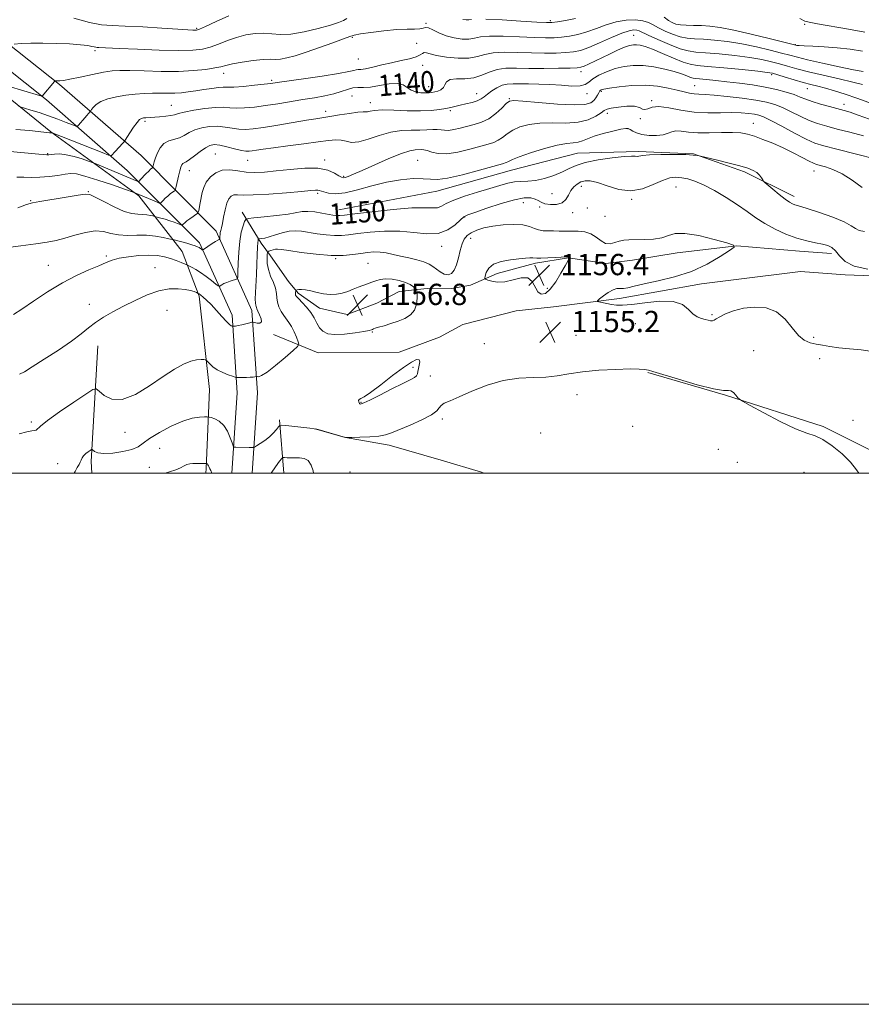
# Model space of a CAD drawing. Extents: x 2087300 to 2090200, y 299800 to 302700.
# Drawn here: x 2089065 to 2089381, y 299800 to 300171 of the extents above; entities that cross this region are included whole.
import ezdxf
from ezdxf.enums import TextEntityAlignment as Align

# ---------------------------------------------------------------- set-up
doc = ezdxf.new("R2010")
doc.units = 0
doc.header["$MEASUREMENT"] = 0
for name, color, linetype, lineweight in [('BREAKLINE DTM HARD', 7, 'Continuous', 0), ('CONTOUR INDEX', 41, 'Continuous', 13), ('CONTOUR INDEX LABEL', 244, 'Continuous', 0), ('CONTOUR INTERMEDIATE', 44, 'Continuous', 0), ('CONTOUR INTERMEDIATE DEPRESSION', 44, 'Continuous', 0), ('GRID LINE', 7, 'Continuous', 0), ('SPOT ELEVATION', 7, 'Continuous', 0), ('SPOT ELEVATION DTM', 2, 'Continuous', 13)]:
    doc.layers.add(name, color=color, linetype=linetype, lineweight=lineweight)
doc.styles.add('Style-WORKING', font='WORKING.shx')

# ---------------------------------------------------------------- blocks, each defined once
blk = doc.blocks.new('SPOT')
at = {"layer": 'SPOT ELEVATION'}
for p, q in [((-3.909999999916181, -3.909999999974389), (3.820000000065193, 3.809999999997672)), ((-1.649999999906868, 3.770000000018626), (1.71999999997206, -3.929999999993015))]:
    blk.add_line(p, q, dxfattribs=at)

msp = doc.modelspace()

# ---------------------------------------------------------------- linework, layer by layer
at = {"layer": 'BREAKLINE DTM HARD', "extrusion": (-0.01933407403695376, 0.08694677174933647, 0.9960253272198968), "elevation": -13154.44113170293, "flags": 128}
msp.add_lwpolyline([(-2104401.479022252, 160086.0477293712), (-2104402.216848867, 160081.7589900591), (-2104414.178763204, 160039.5452209145)], dxfattribs=at)
at = {"layer": 'BREAKLINE DTM HARD', "extrusion": (-0.01266887948252144, 0.1610437208677016, 0.9868659582039211), "elevation": 22989.50715470069, "flags": 128}
msp.add_lwpolyline([(-2106257.075732894, -133269.8484667215), (-2106257.075732894, -133290.2890642666)], dxfattribs=at)
at = {"layer": 'BREAKLINE DTM HARD'}
for points in [[(2089152.238, 300000, 1156.651), (2089154.21, 300030.16, 1154.61), (2089152.18, 300061.27, 1151.57), (2089138.73, 300091.05, 1147.6), (2089110.43, 300119.53, 1140.96), (2089079.76, 300146.35, 1136.19), (2089032.88, 300183.55, 1130.79), (2088997.28, 300220.18, 1125.54), (2088958.33, 300259.4, 1121.06), (2088929.73, 300283.69, 1120.06)], [(2089144.621, 300000, 1156.666), (2089146.59, 300030.16, 1154.61), (2089144.69, 300059.4, 1151.57), (2089132.37, 300086.67, 1147.6), (2089105.23, 300113.98, 1140.96), (2089074.89, 300140.51, 1136.19), (2089027.77, 300177.9, 1130.79), (2088991.86, 300214.85, 1125.54), (2088953.16, 300253.82, 1121.06), (2088924.81, 300277.9, 1120.06)], [(2089134.781, 300000, 1158.478), (2089134.89, 300001.79, 1158.21), (2089136.19, 300031.41, 1154.84), (2089132.3, 300066.66, 1152.2), (2089125.95, 300083.49, 1149), (2089109.61, 300104.37, 1144.23), (2089076.46, 300128.5, 1139.91), (2089053.7, 300146.99, 1136.18)], [(2089184.86, 300099.07, 1149.43), (2089221.72, 300106.16, 1148.71), (2089249.77, 300114.07, 1148.75), (2089274.62, 300120.39, 1149.07), (2089297.44, 300121.12, 1149.71), (2089318.26, 300120.25, 1149.95), (2089337.45, 300113.38, 1150.31), (2089356.24, 300104.11, 1149.51)], [(2089148.42, 300098.23, 1149.39), (2089155.59, 300086.6, 1152.4), (2089159.18, 300081.78, 1154.76), (2089165.95, 300072.15, 1155), (2089169.54, 300067.73, 1156.32), (2089177.53, 300062.1, 1156.68), (2089187.93, 300059.66, 1157.08), (2089199.16, 300064.03, 1156.96), (2089207.58, 300068.41, 1156.92), (2089219.2, 300069.57, 1155.32), (2089227.2, 300069.54, 1154.48), (2089234.41, 300070.72, 1155.28), (2089244.44, 300075.09, 1156.64), (2089258.86, 300079.05, 1156.32), (2089271.28, 300081.01, 1156.08), (2089285.29, 300078.96, 1154.56), (2089295.3, 300080.13, 1154.96), (2089312.13, 300082.87, 1154.64), (2089334.56, 300085.6, 1154), (2089358.17, 300083.52, 1152.64), (2089370.18, 300082.68, 1152.48)], [(2089160.28, 300052.15, 1152.28), (2089177.08, 300045.29, 1155.24), (2089207.5, 300045.59, 1155.08), (2089222.74, 300051.14, 1154.92), (2089231.56, 300055.91, 1154.96), (2089251.6, 300061.05, 1154.52), (2089265.62, 300062.61, 1154.52), (2089290.45, 300065.73, 1153.72), (2089321.3, 300071.23, 1153.72), (2089333.31, 300072.79, 1152.92), (2089358.55, 300075.91, 1152.6), (2089375.36, 300074.65, 1152.28), (2089398.98, 300073.77, 1152.28), (2089420.18, 300068.9, 1151), (2089436.16, 300058.04, 1149.55), (2089448.16, 300054.39, 1149.95), (2089466.15, 300046.73, 1150.27), (2089476.12, 300033.88, 1151.16), (2089493.26, 300011, 1151.4), (2089504.189, 300000, 1151.42)], [(2089301.17, 300037.83, 1156.08), (2089330.37, 300029.32, 1156.04), (2089367.16, 300017.59, 1155.76), (2089391.14, 300005.5, 1155.31), (2089400.829, 300000, 1155.146)], [(2089239.436, 300000, 1157.777), (2089238.58, 300000.4, 1157.76), (2089223.38, 300004.85, 1156.92), (2089203.78, 300010.52, 1156.52), (2089187.38, 300013.38, 1156), (2089176.18, 300016.62, 1156)]]:
    msp.add_polyline3d(points, dxfattribs=at)
at = {"layer": 'CONTOUR INDEX', "flags": 128}
for points, elevation in [([(2089384.314, 300139.54), (2089379.754, 300141.17), (2089375.413, 300142.623), (2089371.42, 300143.867), (2089367.955, 300144.869), (2089365.091, 300145.633), (2089362.466, 300146.308), (2089359.608, 300147.08), (2089356.233, 300148.064), (2089352.808, 300149.103), (2089349.989, 300149.97), (2089348.09, 300150.51), (2089346.065, 300150.874), (2089342.526, 300151.282), (2089336.629, 300151.89), (2089329.701, 300152.573), (2089323.611, 300153.142), (2089319.688, 300153.496), (2089317.1, 300153.905), (2089314.474, 300154.734), (2089310.816, 300156.203), (2089306.64, 300157.97), (2089302.839, 300159.552), (2089300.093, 300160.575), (2089298.235, 300161.1), (2089296.886, 300161.298), (2089295.677, 300161.293), (2089294.277, 300161.012), (2089292.362, 300160.331), (2089289.735, 300159.191), (2089286.688, 300157.77), (2089278.752, 300153.972), (2089277.122, 300153.226), (2089275.967, 300152.799), (2089274.533, 300152.598), (2089271.898, 300152.503), (2089267.467, 300152.421), (2089261.957, 300152.366), (2089256.408, 300152.383), (2089251.658, 300152.465), (2089247.714, 300152.404), (2089244.379, 300151.943), (2089241.438, 300150.945), (2089238.617, 300149.754), (2089235.625, 300148.835), (2089232.32, 300148.498), (2089229.148, 300148.428), (2089226.701, 300148.156), (2089225.371, 300147.347), (2089224.745, 300146.218), (2089224.21, 300145.12), (2089223.296, 300144.33), (2089222.114, 300143.823), (2089220.919, 300143.502), (2089219.88, 300143.285), (2089218.828, 300143.159), (2089217.509, 300143.128), (2089215.767, 300143.214), (2089213.838, 300143.518), (2089212.053, 300144.156), (2089210.598, 300145.152), (2089209.064, 300146.148), (2089206.895, 300146.694), (2089203.746, 300146.493), (2089200.119, 300145.87), (2089196.728, 300145.306), (2089194.103, 300145.143), (2089192.043, 300145.168), (2089190.163, 300145.031), (2089188.124, 300144.476), (2089185.755, 300143.639), (2089182.927, 300142.751), (2089179.547, 300141.99), (2089175.654, 300141.314), (2089171.322, 300140.624), (2089161.886, 300139.073), (2089157.279, 300138.365), (2089153.068, 300137.816), (2089149.377, 300137.475), (2089146.304, 300137.382), (2089143.82, 300137.53), (2089141.404, 300137.717), (2089138.413, 300137.695), (2089134.467, 300137.292), (2089130.248, 300136.638), (2089126.701, 300135.941), (2089124.482, 300135.369), (2089123.079, 300134.931), (2089121.692, 300134.592), (2089119.725, 300134.327), (2089117.421, 300134.122), (2089112.244, 300133.779), (2089111.312, 300133.701), (2089110.584, 300133.562), (2089109.86, 300133.11), (2089108.921, 300132.048), (2089107.641, 300130.231), (2089106.267, 300128.123), (2089104.494, 300125.319), (2089104.085, 300124.761), (2089103.565, 300124.189), (2089100.633, 300121.038), (2089099.287, 300119.515), (2089099.048, 300119.426), (2089098.132, 300119.719), (2089095.758, 300120.642), (2089076.969, 300128.059), (2089076.709, 300128.128), (2089076.593, 300128.14), (2089076.334, 300128.142), (2089076.033, 300128.163), (2089068.399, 300128.927), (2089063.313, 300129.359)], 1140), ([(2089382.649, 300090.9), (2089380.702, 300091.324), (2089379.29, 300092.051), (2089377.705, 300093.115), (2089375.039, 300094.544), (2089370.752, 300096.298), (2089365.787, 300098.079), (2089361.454, 300099.524), (2089358.733, 300100.373), (2089356.43, 300101.035), (2089355.58, 300101.372), (2089354.44, 300102.015), (2089352.795, 300103.172), (2089350.563, 300104.929), (2089348.19, 300106.882), (2089345.169, 300109.43), (2089344.677, 300109.921), (2089344.359, 300110.397), (2089343.861, 300111.176), (2089343.106, 300112.157), (2089342.086, 300113.137), (2089340.734, 300113.973), (2089338.748, 300114.754), (2089335.769, 300115.632), (2089331.677, 300116.691), (2089327.308, 300117.766), (2089320.463, 300119.419), (2089319.76, 300119.574), (2089318.236, 300119.751), (2089315.376, 300119.891), (2089310.967, 300119.943), (2089305.985, 300119.9), (2089301.707, 300119.761), (2089299.084, 300119.546), (2089297.101, 300119.234), (2089296.403, 300119.286), (2089295.002, 300119.342), (2089292.227, 300119.203), (2089287.724, 300118.718), (2089282.43, 300117.933), (2089277.605, 300116.944), (2089274.153, 300115.834), (2089271.572, 300114.636), (2089269.004, 300113.372), (2089265.816, 300112.092), (2089262.273, 300110.967), (2089258.859, 300110.199), (2089255.94, 300109.9), (2089253.39, 300109.834), (2089250.961, 300109.676), (2089248.396, 300109.165), (2089245.391, 300108.293), (2089241.635, 300107.118), (2089237.011, 300105.712), (2089232.2, 300104.202), (2089228.081, 300102.732), (2089225.281, 300101.442), (2089223.436, 300100.458), (2089221.93, 300099.905), (2089220.115, 300099.823), (2089217.203, 300099.916), (2089212.372, 300099.807), (2089205.271, 300099.233), (2089197.427, 300098.398), (2089190.839, 300097.621), (2089186.983, 300097.152), (2089185.246, 300096.957), (2089184.492, 300096.934), (2089183.739, 300097.002), (2089182.615, 300097.17), (2089178.498, 300097.909), (2089175.766, 300098.328), (2089173.188, 300098.547), (2089171.041, 300098.431), (2089165.728, 300097.538), (2089161.42, 300097.001), (2089156.749, 300096.517), (2089152.905, 300096.154), (2089150.755, 300095.913), (2089149.851, 300095.535), (2089149.421, 300094.698), (2089148.85, 300093.122), (2089148.167, 300090.7), (2089147.562, 300087.37), (2089147.181, 300083.232), (2089146.99, 300079.032), (2089146.911, 300075.677), (2089146.848, 300073.819), (2089146.639, 300073.089), (2089146.106, 300072.859), (2089145.14, 300072.611), (2089143.914, 300072.257), (2089142.668, 300071.816), (2089141.61, 300071.32), (2089140.793, 300070.844), (2089140.237, 300070.473), (2089139.896, 300070.307), (2089139.464, 300070.494), (2089138.57, 300071.192), (2089136.973, 300072.473), (2089134.934, 300074.052), (2089132.848, 300075.556), (2089131.047, 300076.685), (2089129.637, 300077.44), (2089127.653, 300078.352), (2089125.541, 300079.258), (2089123.692, 300079.998), (2089121.543, 300080.764), (2089119.224, 300081.426), (2089116.586, 300081.889), (2089113.409, 300082.067), (2089109.615, 300081.903), (2089105.674, 300081.468), (2089102.197, 300080.864), (2089099.565, 300080.156), (2089097.256, 300079.266), (2089094.517, 300078.079), (2089090.769, 300076.481), (2089086.119, 300074.361), (2089080.846, 300071.609), (2089075.283, 300068.235), (2089069.978, 300064.741), (2089065.534, 300061.751), (2089062.396, 300059.735)], 1150)]:
    msp.add_lwpolyline(points, dxfattribs=dict(at, elevation=elevation))
at = {"layer": 'CONTOUR INTERMEDIATE', "flags": 128}
for points, elevation in [([(2089382.169, 300151.214), (2089378.553, 300151.863), (2089373.067, 300152.995), (2089366.811, 300154.365), (2089361.259, 300155.634), (2089357.437, 300156.565), (2089354.579, 300157.318), (2089351.471, 300158.155), (2089347.195, 300159.254), (2089342.015, 300160.476), (2089336.489, 300161.598), (2089331.127, 300162.444), (2089326.232, 300163.015), (2089322.06, 300163.357), (2089318.75, 300163.546), (2089315.981, 300163.779), (2089313.316, 300164.28), (2089310.451, 300165.202), (2089307.599, 300166.4), (2089305.106, 300167.655), (2089303.168, 300168.775), (2089301.402, 300169.68), (2089299.274, 300170.32), (2089296.393, 300170.635), (2089292.929, 300170.538), (2089289.191, 300169.934), (2089285.444, 300168.8), (2089281.775, 300167.405), (2089278.227, 300166.088), (2089274.841, 300165.12), (2089271.65, 300164.487), (2089268.685, 300164.104), (2089265.864, 300163.9), (2089262.652, 300163.866), (2089258.4, 300164.002), (2089252.78, 300164.279), (2089246.744, 300164.53), (2089241.562, 300164.554), (2089238.135, 300164.231), (2089235.872, 300163.759), (2089233.811, 300163.415), (2089231.212, 300163.431), (2089228.223, 300163.845), (2089225.216, 300164.649), (2089222.516, 300165.775), (2089220.271, 300166.907), (2089218.586, 300167.669), (2089217.467, 300167.805), (2089216.533, 300167.546), (2089215.305, 300167.241), (2089213.363, 300167.145), (2089210.522, 300167.131), (2089206.656, 300166.974), (2089201.837, 300166.523), (2089196.925, 300165.909), (2089192.979, 300165.337), (2089190.653, 300164.922), (2089188.989, 300164.428), (2089186.623, 300163.532), (2089182.595, 300162.031), (2089177.556, 300160.209), (2089172.56, 300158.472), (2089168.458, 300157.151), (2089165.286, 300156.288), (2089162.875, 300155.852), (2089160.977, 300155.772), (2089159.022, 300155.821), (2089156.359, 300155.733), (2089152.606, 300155.317), (2089148.446, 300154.685), (2089144.827, 300154.024), (2089142.385, 300153.478), (2089140.495, 300153.009), (2089138.215, 300152.536), (2089134.785, 300152.012), (2089130.162, 300151.538), (2089124.483, 300151.25), (2089118.024, 300151.235), (2089111.611, 300151.388), (2089106.21, 300151.555), (2089102.437, 300151.595), (2089099.52, 300151.408), (2089096.336, 300150.906), (2089092.123, 300150.062), (2089087.553, 300149.096), (2089083.658, 300148.29), (2089081.207, 300147.853), (2089079.929, 300147.705), (2089078.281, 300147.669), (2089078.132, 300147.627), (2089077.885, 300147.381), (2089073.262, 300141.859), (2089073.115, 300141.874), (2089072.226, 300142.133), (2089060.467, 300145.713)], 1136), ([(2089187.81, 300171.135), (2089186.616, 300170.362), (2089184.742, 300169.623), (2089181.659, 300168.678), (2089177.091, 300167.399), (2089171.792, 300166.108), (2089166.774, 300165.243), (2089162.789, 300165.092), (2089156.543, 300165.62), (2089153.316, 300165.503), (2089149.889, 300164.968), (2089146.385, 300164.05), (2089142.919, 300162.822), (2089139.586, 300161.505), (2089136.475, 300160.359), (2089133.499, 300159.589), (2089129.866, 300159.192), (2089124.61, 300159.113), (2089117.239, 300159.283), (2089109.153, 300159.586), (2089102.224, 300159.894), (2089094.566, 300160.274), (2089093.928, 300160.294), (2089093.401, 300160.333), (2089092.812, 300160.443), (2089091.938, 300160.663), (2089090.372, 300160.957), (2089087.658, 300161.272), (2089083.54, 300161.558), (2089078.565, 300161.77), (2089073.484, 300161.863), (2089068.955, 300161.815), (2089065.29, 300161.684), (2089062.71, 300161.548)], 1134), ([(2089143.453, 300172.165), (2089138.678, 300170.001), (2089134.736, 300168.182), (2089132.436, 300167.156), (2089131.358, 300166.768), (2089130.774, 300166.71), (2089129.938, 300166.737), (2089128.045, 300166.847), (2089124.271, 300167.098), (2089118.202, 300167.512), (2089111.06, 300167.967), (2089104.475, 300168.303), (2089099.583, 300168.457), (2089095.543, 300168.75), (2089091.022, 300169.598), (2089085.132, 300171.247)], 1132), ([(2089234.764, 300170.728), (2089233.798, 300170.595), (2089232.727, 300170.602), (2089231.489, 300170.778)], 1134), ([(2089273.915, 300171.106), (2089270.163, 300170.409), (2089267.079, 300169.904), (2089265.063, 300169.64), (2089263, 300169.615), (2089259.396, 300169.811), (2089253.341, 300170.186), (2089246.258, 300170.593), (2089240.154, 300170.86)], 1134), ([(2089381.856, 300158.913), (2089377.249, 300159.571), (2089372.342, 300160.11), (2089367.531, 300160.47), (2089363.265, 300160.689), (2089360.011, 300160.825), (2089358.078, 300160.931), (2089357.165, 300161.015), (2089356.812, 300161.078), (2089346.748, 300163.626), (2089339.99, 300165.277), (2089333.471, 300166.757), (2089328.376, 300167.722), (2089324.498, 300168.236), (2089321.285, 300168.465), (2089318.305, 300168.561), (2089315.608, 300168.632), (2089313.369, 300168.771), (2089311.678, 300169.07), (2089310.31, 300169.605), (2089308.957, 300170.448), (2089307.298, 300171.607)], 1134), ([(2089382.801, 300166.064), (2089376.613, 300167.194), (2089364.952, 300169.113), (2089361.814, 300169.71), (2089360.259, 300170.149), (2089358.31, 300171.115)], 1132), ([(2089381.944, 300146.31), (2089378.312, 300147.206), (2089373.104, 300148.412), (2089367.146, 300149.781), (2089361.552, 300151.11), (2089357.167, 300152.241), (2089353.735, 300153.202), (2089350.73, 300154.062), (2089347.643, 300154.882), (2089344.04, 300155.675), (2089339.508, 300156.44), (2089333.878, 300157.167), (2089327.967, 300157.794), (2089322.836, 300158.25), (2089319.196, 300158.532), (2089316.353, 300158.926), (2089313.264, 300159.789), (2089309.224, 300161.334), (2089304.889, 300163.195), (2089301.254, 300164.862), (2089297.849, 300166.515), (2089297.013, 300166.778), (2089295.915, 300166.853), (2089294.15, 300166.561), (2089291.371, 300165.646), (2089287.429, 300163.988), (2089282.984, 300162.005), (2089278.897, 300160.246), (2089275.766, 300159.134), (2089273.137, 300158.564), (2089270.292, 300158.304), (2089266.666, 300158.161), (2089262.304, 300158.116), (2089257.404, 300158.193), (2089252.219, 300158.372), (2089247.229, 300158.467), (2089242.97, 300158.248), (2089239.753, 300157.592), (2089236.979, 300156.789), (2089233.823, 300156.236), (2089229.749, 300156.225), (2089225.381, 300156.631), (2089221.631, 300157.227), (2089219.183, 300157.801), (2089217.802, 300158.202), (2089217.022, 300158.298), (2089216.391, 300158.003), (2089215.501, 300157.426), (2089213.957, 300156.725), (2089211.481, 300156.023), (2089208.278, 300155.303), (2089204.671, 300154.516), (2089200.994, 300153.648), (2089197.621, 300152.831), (2089194.935, 300152.238), (2089193.195, 300151.976), (2089192.143, 300151.911), (2089191.399, 300151.849), (2089190.49, 300151.621), (2089188.591, 300151.164), (2089184.79, 300150.442), (2089178.64, 300149.466), (2089171.57, 300148.423), (2089161.693, 300147), (2089159.301, 300146.672), (2089156.817, 300146.381), (2089153.18, 300145.998), (2089149.016, 300145.602), (2089145.371, 300145.323), (2089142.979, 300145.242), (2089141.319, 300145.24), (2089139.554, 300145.146), (2089137.06, 300144.838), (2089134.061, 300144.385), (2089130.994, 300143.905), (2089128.197, 300143.499), (2089125.614, 300143.202), (2089123.093, 300143.032), (2089120.498, 300142.991), (2089117.751, 300143.013), (2089114.79, 300143.017), (2089111.577, 300142.928), (2089108.171, 300142.703), (2089104.653, 300142.307), (2089101.144, 300141.71), (2089097.92, 300140.916), (2089095.298, 300139.933), (2089093.504, 300138.804), (2089092.415, 300137.705), (2089091.819, 300136.845), (2089091.51, 300136.359), (2089091.316, 300136.094), (2089090.018, 300134.681), (2089089.25, 300133.814), (2089086.906, 300131.047), (2089086.486, 300130.648), (2089085.891, 300130.674), (2089084.611, 300131.147), (2089082.288, 300132.054), (2089079.166, 300133.239), (2089075.637, 300134.513), (2089072.1, 300135.701), (2089068.957, 300136.699), (2089066.613, 300137.418), (2089065.28, 300137.811), (2089064.386, 300137.998)], 1138), ([(2089384.536, 300133.237), (2089380.298, 300134.799), (2089377.31, 300135.825), (2089375.009, 300136.508), (2089369.482, 300137.96), (2089366.065, 300138.904), (2089362.952, 300139.861), (2089360.559, 300140.744), (2089358.509, 300141.592), (2089356.225, 300142.477), (2089353.244, 300143.443), (2089349.558, 300144.429), (2089345.269, 300145.351), (2089340.522, 300146.14), (2089335.622, 300146.8), (2089330.913, 300147.35), (2089326.716, 300147.805), (2089323.247, 300148.16), (2089319.145, 300148.543), (2089318.166, 300148.695), (2089317.226, 300148.989), (2089315.853, 300149.528), (2089313.845, 300150.276), (2089311.067, 300151.165), (2089307.482, 300152.108), (2089303.434, 300152.933), (2089299.366, 300153.45), (2089295.622, 300153.507), (2089292.162, 300153.105), (2089288.849, 300152.288), (2089285.621, 300151.119), (2089282.712, 300149.758), (2089280.432, 300148.386), (2089278.908, 300147.174), (2089277.556, 300146.257), (2089275.613, 300145.758), (2089272.523, 300145.738), (2089268.582, 300146.01), (2089264.294, 300146.323), (2089260.112, 300146.484), (2089256.285, 300146.525), (2089253.009, 300146.536), (2089250.404, 300146.56), (2089248.261, 300146.445), (2089246.297, 300145.993), (2089244.305, 300145.083), (2089242.401, 300143.9), (2089240.781, 300142.707), (2089239.544, 300141.71), (2089238.399, 300140.898), (2089236.962, 300140.204), (2089234.973, 300139.574), (2089232.694, 300139.005), (2089230.514, 300138.508), (2089227.028, 300137.694), (2089225.154, 300137.294), (2089222.757, 300136.867), (2089219.628, 300136.507), (2089215.58, 300136.339), (2089210.617, 300136.432), (2089205.491, 300136.632), (2089201.14, 300136.727), (2089198.264, 300136.574), (2089196.611, 300136.292), (2089195.687, 300136.068), (2089194.987, 300136.023), (2089193.954, 300136.023), (2089192.016, 300135.87), (2089188.842, 300135.431), (2089185.053, 300134.829), (2089181.512, 300134.251), (2089176.142, 300133.418), (2089172.627, 300132.846), (2089161.841, 300131.011), (2089156.553, 300130.14), (2089152.603, 300129.572), (2089149.695, 300129.341), (2089147.237, 300129.442), (2089144.732, 300129.83), (2089142.067, 300130.291), (2089139.224, 300130.573), (2089136.228, 300130.473), (2089133.294, 300130), (2089130.679, 300129.216), (2089128.551, 300128.207), (2089126.717, 300127.158), (2089124.896, 300126.278), (2089120.857, 300125.076), (2089119.034, 300124.098), (2089117.612, 300122.496), (2089116.574, 300120.554), (2089115.855, 300118.686), (2089115.388, 300117.227), (2089115.112, 300116.2), (2089114.887, 300115.207), (2089114.817, 300115.053), (2089114.697, 300114.955), (2089114.46, 300114.782), (2089114.025, 300114.41), (2089113.301, 300113.717), (2089112.264, 300112.655), (2089110.212, 300110.483), (2089109.68, 300109.941), (2089109.367, 300109.792), (2089109.005, 300109.906), (2089093.127, 300116.558), (2089092.037, 300116.978), (2089090.649, 300117.463), (2089088.287, 300118.261), (2089085.303, 300119.17), (2089082.308, 300119.88), (2089079.811, 300120.161), (2089077.905, 300120.126), (2089076.579, 300119.973), (2089075.745, 300119.866), (2089074.992, 300119.845), (2089073.832, 300119.917), (2089071.911, 300120.08), (2089059.8, 300121.183)], 1142), ([(2089382.311, 300126.974), (2089377.181, 300128.314), (2089372.394, 300129.531), (2089368.426, 300130.566), (2089365.037, 300131.584), (2089361.809, 300132.807), (2089358.431, 300134.374), (2089355.025, 300136.073), (2089351.824, 300137.612), (2089348.911, 300138.772), (2089345.789, 300139.645), (2089341.814, 300140.398), (2089336.629, 300141.152), (2089331.032, 300141.835), (2089326.105, 300142.328), (2089322.651, 300142.559), (2089320.348, 300142.651), (2089318.591, 300142.774), (2089316.837, 300143.071), (2089314.774, 300143.554), (2089312.154, 300144.207), (2089308.786, 300144.977), (2089304.726, 300145.657), (2089300.089, 300146.006), (2089295.096, 300145.864), (2089290.382, 300145.406), (2089286.688, 300144.895), (2089284.538, 300144.534), (2089283.585, 300144.308), (2089283.27, 300144.146), (2089283.108, 300143.968), (2089282.937, 300143.673), (2089282.669, 300143.149), (2089282.234, 300142.331), (2089281.609, 300141.331), (2089280.787, 300140.307), (2089279.623, 300139.414), (2089277.425, 300138.801), (2089273.367, 300138.615), (2089267.079, 300138.93), (2089260.013, 300139.517), (2089254.082, 300140.076), (2089250.665, 300140.324), (2089249.015, 300140.061), (2089247.855, 300139.107), (2089246.159, 300137.396), (2089243.899, 300135.333), (2089241.297, 300133.436), (2089238.554, 300132.099), (2089235.777, 300131.208), (2089230.467, 300129.869), (2089228.138, 300129.323), (2089226.18, 300129.027), (2089224.645, 300129.064), (2089223.315, 300129.269), (2089221.905, 300129.422), (2089220.167, 300129.363), (2089217.998, 300129.19), (2089215.332, 300129.065), (2089212.129, 300129.068), (2089208.45, 300128.941), (2089204.384, 300128.345), (2089200.079, 300127.099), (2089195.917, 300125.663), (2089192.343, 300124.661), (2089189.657, 300124.524), (2089187.597, 300124.937), (2089185.759, 300125.399), (2089183.723, 300125.504), (2089180.989, 300125.244), (2089177.041, 300124.708), (2089171.642, 300123.991), (2089165.677, 300123.213), (2089160.311, 300122.499), (2089156.442, 300121.948), (2089153.904, 300121.555), (2089152.265, 300121.29), (2089151.084, 300121.143), (2089149.881, 300121.184), (2089148.17, 300121.502), (2089145.645, 300122.13), (2089142.731, 300122.866), (2089140.034, 300123.451), (2089137.99, 300123.654), (2089136.341, 300123.362), (2089134.657, 300122.491), (2089132.642, 300121.047), (2089130.533, 300119.398), (2089128.7, 300118.004), (2089127.424, 300117.198), (2089126.618, 300116.802), (2089126.105, 300116.514), (2089125.726, 300116.052), (2089125.386, 300115.216), (2089125.008, 300113.831), (2089124.543, 300111.84), (2089123.686, 300107.896), (2089123.457, 300106.895), (2089123.254, 300106.444), (2089122.901, 300106.157), (2089122.273, 300105.717), (2089121.432, 300105.092), (2089120.49, 300104.318), (2089119.557, 300103.452), (2089118.735, 300102.622), (2089118.125, 300101.978), (2089117.743, 300101.647), (2089117.26, 300101.671), (2089116.263, 300102.072), (2089108.088, 300105.553), (2089107.783, 300105.671), (2089104.228, 300106.902), (2089099.656, 300108.47), (2089094.177, 300110.3), (2089089.298, 300111.825), (2089086.1, 300112.61), (2089083.984, 300112.759), (2089081.927, 300112.51), (2089079.149, 300112.086), (2089075.832, 300111.653), (2089072.403, 300111.362), (2089069.213, 300111.309), (2089066.316, 300111.376), (2089063.69, 300111.39)], 1144), ([(2089393.961, 300116.452), (2089372.199, 300121.917), (2089367.37, 300123.172), (2089364.01, 300124.263), (2089360.666, 300125.754), (2089356.303, 300128.003), (2089351.542, 300130.554), (2089347.423, 300132.747), (2089344.684, 300134.089), (2089342.867, 300134.759), (2089341.218, 300135.102), (2089339.092, 300135.394), (2089336.3, 300135.623), (2089332.768, 300135.71), (2089328.48, 300135.631), (2089323.658, 300135.601), (2089318.586, 300135.892), (2089313.568, 300136.651), (2089309.001, 300137.513), (2089305.301, 300137.987), (2089302.755, 300137.756), (2089301.127, 300137.191), (2089300.051, 300136.836), (2089299.146, 300137.074), (2089297.975, 300137.637), (2089296.086, 300138.095), (2089293.243, 300138.123), (2089290.065, 300137.822), (2089287.386, 300137.397), (2089285.776, 300136.989), (2089284.753, 300136.466), (2089283.569, 300135.628), (2089281.6, 300134.383), (2089278.72, 300133.062), (2089274.926, 300132.104), (2089270.309, 300131.797), (2089265.332, 300131.839), (2089260.553, 300131.778), (2089256.432, 300131.26), (2089253.026, 300130.321), (2089250.294, 300129.098), (2089248.163, 300127.733), (2089246.431, 300126.4), (2089244.865, 300125.282), (2089243.203, 300124.487), (2089241.085, 300123.824), (2089234.113, 300121.946), (2089229.638, 300120.885), (2089225.462, 300120.26), (2089222.192, 300120.351), (2089219.79, 300120.884), (2089218.062, 300121.448), (2089216.806, 300121.726), (2089215.801, 300121.774), (2089213.591, 300121.704), (2089211.633, 300121.357), (2089208.417, 300120.327), (2089203.7, 300118.403), (2089198.375, 300116.055), (2089193.619, 300113.919), (2089190.338, 300112.492), (2089188.358, 300111.699), (2089187.234, 300111.324), (2089186.534, 300111.202), (2089185.881, 300111.384), (2089184.907, 300111.972), (2089183.27, 300112.979), (2089180.708, 300114.057), (2089176.979, 300114.767), (2089172.024, 300114.799), (2089166.497, 300114.354), (2089161.237, 300113.763), (2089156.877, 300113.312), (2089153.256, 300113.122), (2089150.01, 300113.268), (2089146.853, 300113.739), (2089143.818, 300114.156), (2089141.013, 300114.053), (2089138.546, 300113.094), (2089136.51, 300111.481), (2089134.992, 300109.547), (2089134.032, 300107.57), (2089133.467, 300105.608), (2089132.718, 300101.771), (2089132.114, 300098.866), (2089131.941, 300098.175), (2089131.68, 300097.784), (2089131.106, 300097.359), (2089130.085, 300096.653), (2089128.839, 300095.774), (2089127.679, 300094.919), (2089126.85, 300094.249), (2089126.332, 300093.775), (2089126.039, 300093.474), (2089125.866, 300093.328), (2089125.627, 300093.349), (2089125.119, 300093.555), (2089124.187, 300093.947), (2089122.88, 300094.464), (2089121.293, 300095.028), (2089119.557, 300095.567), (2089117.918, 300096.028), (2089115.485, 300096.666), (2089114.915, 300096.802), (2089113.926, 300097.024), (2089112.566, 300097.262), (2089110.968, 300097.411), (2089109.192, 300097.452), (2089107.001, 300097.697), (2089104.083, 300098.542), (2089100.325, 300100.209), (2089096.4, 300102.224), (2089093.179, 300103.938), (2089091.174, 300104.844), (2089089.462, 300105.002), (2089086.759, 300104.61), (2089082.246, 300103.874), (2089072.403, 300102.301), (2089069.554, 300101.811), (2089067.315, 300101.175), (2089064.064, 300099.888)], 1146), ([(2089381.801, 300107.585), (2089378.082, 300110.274), (2089374.198, 300112.651), (2089370.773, 300114.283), (2089367.999, 300115.263), (2089364.606, 300116.179), (2089363.43, 300116.625), (2089361.792, 300117.44), (2089359.215, 300118.816), (2089355.867, 300120.572), (2089352.078, 300122.435), (2089348.172, 300124.164), (2089344.452, 300125.653), (2089341.215, 300126.828), (2089338.596, 300127.635), (2089336.079, 300128.096), (2089332.986, 300128.254), (2089328.875, 300128.179), (2089324.261, 300128.049), (2089319.894, 300128.072), (2089316.375, 300128.37), (2089313.696, 300128.729), (2089311.703, 300128.847), (2089310.187, 300128.522), (2089308.743, 300127.939), (2089306.914, 300127.381), (2089304.406, 300127.083), (2089301.572, 300127.098), (2089298.927, 300127.429), (2089296.882, 300128.046), (2089295.426, 300128.776), (2089294.445, 300129.409), (2089293.743, 300129.768), (2089292.794, 300129.791), (2089290.992, 300129.45), (2089287.971, 300128.747), (2089284.337, 300127.809), (2089280.94, 300126.795), (2089278.415, 300125.854), (2089276.547, 300125.089), (2089274.91, 300124.589), (2089273.072, 300124.368), (2089270.592, 300124.124), (2089267.025, 300123.48), (2089262.199, 300122.195), (2089257.037, 300120.581), (2089252.733, 300119.089), (2089250.167, 300118.069), (2089248.964, 300117.467), (2089248.432, 300117.128), (2089247.853, 300116.875), (2089246.393, 300116.439), (2089237.798, 300114.006), (2089231.45, 300112.301), (2089225.796, 300111.001), (2089222.008, 300110.522), (2089219.346, 300110.61), (2089216.595, 300110.844), (2089212.802, 300110.853), (2089208.063, 300110.466), (2089202.741, 300109.563), (2089197.211, 300108.132), (2089191.9, 300106.592), (2089187.254, 300105.47), (2089183.621, 300105.142), (2089180.972, 300105.392), (2089179.182, 300105.853), (2089177.442, 300106.447), (2089176.91, 300106.552), (2089176.114, 300106.543), (2089174.342, 300106.393), (2089170.803, 300106.065), (2089165.112, 300105.564), (2089158.519, 300105.047), (2089152.679, 300104.713), (2089148.846, 300104.683), (2089146.667, 300104.772), (2089145.383, 300104.718), (2089144.364, 300104.277), (2089143.474, 300103.279), (2089142.705, 300101.572), (2089142.046, 300099.128), (2089141.493, 300096.416), (2089141.043, 300094.027), (2089140.69, 300092.399), (2089140.429, 300091.356), (2089140.253, 300090.57), (2089140.154, 300089.787), (2089140.109, 300089.052), (2089140.083, 300088.178), (2089140.048, 300088.056), (2089139.959, 300088.018), (2089139.766, 300087.954), (2089139.332, 300087.738), (2089138.503, 300087.236), (2089137.214, 300086.387), (2089133.886, 300084.123), (2089133.585, 300083.996), (2089133.403, 300084.09), (2089133.13, 300084.307), (2089132.743, 300084.592), (2089132.267, 300084.901), (2089131.688, 300085.206), (2089130.836, 300085.546), (2089129.505, 300085.974), (2089127.609, 300086.513), (2089122.86, 300087.778), (2089122.095, 300087.968), (2089120.909, 300088.25), (2089118.803, 300088.723), (2089115.906, 300089.23), (2089112.502, 300089.549), (2089108.872, 300089.55), (2089105.275, 300089.471), (2089101.965, 300089.641), (2089099.082, 300090.251), (2089096.308, 300090.927), (2089093.211, 300091.158), (2089089.512, 300090.593), (2089085.536, 300089.524), (2089081.762, 300088.401), (2089078.459, 300087.57), (2089075.07, 300086.94), (2089070.83, 300086.314), (2089065.207, 300085.543), (2089058.602, 300084.676)], 1148), ([(2089383.88, 300076.744), (2089378.804, 300077.876), (2089375.355, 300079.704), (2089373.221, 300081.825), (2089371.767, 300083.706), (2089370.422, 300084.949), (2089368.872, 300085.689), (2089366.864, 300086.194), (2089364.207, 300086.715), (2089360.952, 300087.427), (2089357.208, 300088.485), (2089353.121, 300089.996), (2089348.985, 300091.869), (2089345.128, 300093.961), (2089341.745, 300096.164), (2089338.493, 300098.5), (2089334.896, 300101.025), (2089330.657, 300103.73), (2089326.187, 300106.332), (2089322.075, 300108.486), (2089318.766, 300109.933), (2089316.122, 300110.779), (2089313.862, 300111.219), (2089311.705, 300111.381), (2089309.373, 300111.118), (2089306.589, 300110.219), (2089303.15, 300108.643), (2089299.153, 300107.04), (2089294.767, 300106.231), (2089290.208, 300106.766), (2089285.87, 300108.101), (2089282.19, 300109.421), (2089279.476, 300110.076), (2089277.513, 300110.081), (2089275.954, 300109.618), (2089274.525, 300108.835), (2089273.227, 300107.749), (2089272.133, 300106.346), (2089271.242, 300104.671), (2089270.272, 300103.021), (2089268.868, 300101.754), (2089266.82, 300101.137), (2089264.5, 300101.084), (2089262.424, 300101.417), (2089260.955, 300101.967), (2089259.842, 300102.6), (2089258.68, 300103.19), (2089257.068, 300103.593), (2089254.613, 300103.583), (2089250.927, 300102.914), (2089245.898, 300101.475), (2089240.52, 300099.694), (2089236.065, 300098.136), (2089233.422, 300097.174), (2089231.954, 300096.426), (2089230.64, 300095.319), (2089228.638, 300093.504), (2089225.826, 300091.54), (2089222.256, 300090.208), (2089217.993, 300090.041), (2089213.128, 300090.584), (2089207.763, 300091.132), (2089202.081, 300091.143), (2089196.613, 300090.733), (2089191.973, 300090.179), (2089188.553, 300089.723), (2089185.867, 300089.457), (2089183.203, 300089.44), (2089180.046, 300089.698), (2089176.656, 300090.135), (2089170.846, 300091.041), (2089168.531, 300091.242), (2089166.192, 300091.085), (2089163.595, 300090.497), (2089160.974, 300089.69), (2089158.677, 300088.948), (2089156.976, 300088.489), (2089155.835, 300088.272), (2089154.784, 300088.152), (2089154.634, 300088.089), (2089154.562, 300087.95), (2089154.465, 300087.626), (2089154.343, 300086.792), (2089154.221, 300085.07), (2089154.112, 300082.229), (2089153.999, 300078.625), (2089153.849, 300074.763), (2089153.474, 300067.943), (2089153.391, 300065.528), (2089153.458, 300064.014), (2089153.609, 300063.187), (2089153.75, 300062.738), (2089153.83, 300062.372), (2089153.97, 300061.855), (2089154.333, 300060.967), (2089154.986, 300059.6), (2089155.603, 300058.107), (2089155.76, 300056.952), (2089155.182, 300056.471), (2089154.186, 300056.484), (2089152.656, 300056.804), (2089152.178, 300056.783), (2089151.395, 300056.602), (2089148.405, 300055.869), (2089146.929, 300055.532), (2089145.948, 300055.343), (2089145.404, 300055.274), (2089145.003, 300055.267), (2089144.897, 300055.287), (2089144.728, 300055.34), (2089144.391, 300055.489), (2089143.732, 300055.974), (2089142.58, 300057.083), (2089140.853, 300058.968), (2089138.811, 300061.257), (2089136.801, 300063.445), (2089135.113, 300065.125), (2089133.809, 300066.29), (2089132.891, 300067.031), (2089132.347, 300067.442), (2089132.078, 300067.624), (2089131.721, 300067.791), (2089131.279, 300067.982), (2089130.43, 300068.326), (2089129.059, 300068.751), (2089127.06, 300069.158), (2089124.36, 300069.423), (2089121.013, 300069.316), (2089117.105, 300068.582), (2089112.758, 300067.067), (2089108.236, 300065.019), (2089103.841, 300062.789), (2089099.83, 300060.66), (2089096.291, 300058.644), (2089093.271, 300056.691), (2089090.686, 300054.712), (2089087.938, 300052.475), (2089084.299, 300049.714), (2089079.364, 300046.321), (2089074.019, 300042.837), (2089069.47, 300039.958), (2089066.563, 300038.182), (2089064.703, 300037.204)], 1152), ([(2089385.485, 300045.738), (2089381.393, 300046.362), (2089377.067, 300046.819), (2089373.026, 300047.218), (2089369.662, 300047.649), (2089366.878, 300048.108), (2089364.453, 300048.571), (2089362.189, 300049.089), (2089359.991, 300050.027), (2089357.787, 300051.827), (2089355.476, 300054.703), (2089352.831, 300057.963), (2089349.594, 300060.688), (2089345.63, 300062.166), (2089341.298, 300062.513), (2089337.077, 300062.051), (2089333.385, 300061.095), (2089330.392, 300059.929), (2089328.206, 300058.832), (2089326.859, 300058.029), (2089326.068, 300057.536), (2089325.474, 300057.318), (2089324.772, 300057.333), (2089323.869, 300057.517), (2089322.724, 300057.802), (2089321.323, 300058.168), (2089319.75, 300058.8), (2089318.115, 300059.928), (2089316.407, 300061.638), (2089314.125, 300063.412), (2089310.646, 300064.585), (2089305.656, 300064.7), (2089300.061, 300064.134), (2089295.075, 300063.474), (2089291.6, 300063.184), (2089289.292, 300063.243), (2089287.493, 300063.506), (2089285.701, 300063.842), (2089282.752, 300064.434), (2089282.097, 300064.612), (2089282.14, 300064.902), (2089282.921, 300065.555), (2089284.402, 300066.703), (2089286.244, 300068.011), (2089288.037, 300069.03), (2089289.48, 300069.444), (2089290.714, 300069.481), (2089291.993, 300069.502), (2089293.611, 300069.802), (2089296.019, 300070.403), (2089299.708, 300071.257), (2089304.957, 300072.357), (2089311.187, 300073.854), (2089317.607, 300075.939), (2089323.493, 300078.661), (2089328.384, 300081.499), (2089331.885, 300083.795), (2089333.628, 300085.105), (2089333.346, 300085.85), (2089330.796, 300086.668), (2089326.03, 300087.987), (2089320.274, 300089.394), (2089315.046, 300090.263), (2089311.445, 300090.164), (2089308.896, 300089.434), (2089306.403, 300088.608), (2089303.238, 300088.105), (2089299.74, 300087.897), (2089294.02, 300087.809), (2089292.087, 300087.676), (2089290.402, 300087.333), (2089288.707, 300086.763), (2089286.98, 300086.32), (2089285.258, 300086.451), (2089283.549, 300087.432), (2089281.751, 300088.851), (2089279.733, 300090.123), (2089277.412, 300090.805), (2089274.908, 300091.024), (2089272.392, 300091.045), (2089270.002, 300091.084), (2089267.752, 300091.144), (2089265.626, 300091.177), (2089263.616, 300091.167), (2089261.745, 300091.234), (2089260.042, 300091.532), (2089258.46, 300092.145), (2089256.636, 300092.87), (2089254.127, 300093.435), (2089250.668, 300093.625), (2089246.687, 300093.451), (2089242.789, 300092.981), (2089239.469, 300092.284), (2089236.792, 300091.424), (2089234.713, 300090.463), (2089233.175, 300089.416), (2089232.056, 300088.092), (2089231.216, 300086.252), (2089230.526, 300083.774), (2089229.874, 300081.01), (2089229.159, 300078.427), (2089228.292, 300076.427), (2089227.239, 300075.145), (2089225.984, 300074.647), (2089224.536, 300074.937), (2089223.014, 300075.759), (2089221.565, 300076.795), (2089220.252, 300077.783), (2089218.808, 300078.681), (2089216.881, 300079.503), (2089214.247, 300080.265), (2089211.18, 300080.982), (2089208.082, 300081.672), (2089205.269, 300082.331), (2089202.728, 300082.881), (2089200.362, 300083.221), (2089198.065, 300083.28), (2089195.696, 300083.096), (2089193.106, 300082.737), (2089190.123, 300082.293), (2089186.487, 300081.957), (2089181.913, 300081.946), (2089176.354, 300082.394), (2089170.696, 300083.099), (2089166.063, 300083.777), (2089163.26, 300084.199), (2089161.827, 300084.356), (2089160.987, 300084.296), (2089160.122, 300084.076), (2089159.254, 300083.789), (2089158.564, 300083.535), (2089158.181, 300083.353), (2089158.019, 300083.022), (2089157.939, 300082.259), (2089157.859, 300080.859), (2089157.923, 300078.927), (2089158.335, 300076.647), (2089159.198, 300074.204), (2089160.23, 300071.781), (2089161.052, 300069.563), (2089161.407, 300067.675), (2089161.519, 300065.996), (2089161.734, 300064.343), (2089162.312, 300062.594), (2089163.176, 300060.856), (2089164.162, 300059.291), (2089166.098, 300056.719), (2089167.06, 300055.184), (2089168.022, 300053.209), (2089168.888, 300051.146), (2089169.539, 300049.476), (2089169.805, 300048.477), (2089169.32, 300047.608), (2089167.668, 300046.123), (2089164.667, 300043.555), (2089161.064, 300040.552), (2089157.84, 300038.039), (2089155.751, 300036.705), (2089154.642, 300036.295), (2089154.135, 300036.322), (2089153.892, 300036.376), (2089153.741, 300036.381), (2089153.199, 300036.261), (2089152.565, 300036.169), (2089151.535, 300036.09), (2089150.08, 300036.046), (2089148.512, 300036.03), (2089147.224, 300036.027), (2089146.461, 300036.043), (2089145.859, 300036.154), (2089144.903, 300036.456), (2089143.237, 300037.021), (2089141.155, 300037.83), (2089139.109, 300038.842), (2089137.472, 300039.989), (2089136.289, 300041.094), (2089135.09, 300042.43), (2089134.725, 300042.625), (2089134.115, 300042.707), (2089133.001, 300042.775), (2089131.338, 300042.663), (2089129.138, 300042.134), (2089126.385, 300040.978), (2089122.958, 300039.081), (2089118.71, 300036.353), (2089113.634, 300032.906), (2089108.286, 300029.651), (2089103.363, 300027.703), (2089099.434, 300027.803), (2089096.563, 300029.216), (2089094.687, 300030.834), (2089093.569, 300031.695), (2089092.27, 300031.415), (2089089.677, 300029.753), (2089085.128, 300026.68), (2089079.763, 300023.004), (2089075.174, 300019.742), (2089072.542, 300017.676), (2089070.961, 300016.216), (2089070.394, 300016.039), (2089069.325, 300015.864), (2089067.449, 300015.479), (2089064.605, 300014.767)], 1154), ([(2089264.418, 300069.193), (2089266.45, 300071.978), (2089268.411, 300075.232), (2089270.011, 300078.049), (2089271.036, 300079.742), (2089271.588, 300080.508), (2089271.964, 300080.864), (2089271.992, 300080.922), (2089271.952, 300080.986), (2089271.758, 300081.214), (2089271.639, 300081.317), (2089271.526, 300081.374), (2089271.421, 300081.394), (2089271.158, 300081.393), (2089270.559, 300081.365), (2089266.519, 300081.139), (2089263.503, 300080.982), (2089260.904, 300080.883), (2089259.347, 300080.888), (2089257.798, 300081.012), (2089256.732, 300081.004), (2089255.066, 300080.902), (2089252.629, 300080.688), (2089249.399, 300080.321), (2089245.964, 300079.681), (2089243.064, 300078.627), (2089241.251, 300077.111), (2089240.34, 300075.463), (2089239.959, 300074.105), (2089239.833, 300073.337), (2089240.069, 300072.965), (2089240.867, 300072.67), (2089242.379, 300072.243), (2089244.552, 300071.92), (2089247.283, 300072.048), (2089250.401, 300072.784), (2089253.476, 300073.524), (2089256.008, 300073.472), (2089257.66, 300072.116), (2089259.722, 300068.217), (2089260.985, 300067.324), (2089262.567, 300067.618), (2089264.418, 300069.193)], 1156), ([(2089186.165, 300067.738), (2089183.917, 300067.352), (2089181.55, 300067.267), (2089179.106, 300067.493), (2089176.648, 300067.998), (2089174.338, 300068.591), (2089172.361, 300069.039), (2089170.861, 300069.175), (2089169.814, 300069.088), (2089169.155, 300068.935), (2089168.812, 300068.832), (2089168.673, 300068.732), (2089168.62, 300068.55), (2089168.56, 300068.229), (2089168.505, 300067.823), (2089168.493, 300067.413), (2089168.587, 300067.032), (2089168.943, 300066.513), (2089169.743, 300065.64), (2089171.081, 300064.262), (2089172.702, 300062.485), (2089174.263, 300060.484), (2089175.515, 300058.427), (2089176.566, 300056.464), (2089177.616, 300054.739), (2089178.887, 300053.387), (2089180.693, 300052.49), (2089183.366, 300052.117), (2089187.033, 300052.282), (2089190.98, 300052.771), (2089194.283, 300053.315), (2089196.259, 300053.7), (2089197.186, 300053.942), (2089197.58, 300054.112), (2089197.924, 300054.281), (2089198.565, 300054.522), (2089199.813, 300054.907), (2089201.865, 300055.491), (2089204.452, 300056.258), (2089207.191, 300057.175), (2089209.729, 300058.239), (2089211.842, 300059.571), (2089213.336, 300061.323), (2089214.097, 300063.537), (2089214.328, 300065.813), (2089214.31, 300067.642), (2089214.255, 300068.669), (2089214.098, 300069.165), (2089213.702, 300069.553), (2089212.94, 300070.164), (2089211.71, 300070.949), (2089209.915, 300071.763), (2089207.546, 300072.471), (2089204.926, 300072.961), (2089202.463, 300073.128), (2089200.46, 300072.913), (2089198.797, 300072.429), (2089197.248, 300071.838), (2089195.628, 300071.26), (2089193.91, 300070.666), (2089192.111, 300069.987), (2089190.237, 300069.192), (2089188.265, 300068.393), (2089186.165, 300067.738)], 1156), ([(2089380.516, 300000), (2089379.667, 300001.262), (2089377.394, 300004.141), (2089374.22, 300007.293), (2089370.554, 300010.317), (2089367.036, 300012.665), (2089364.044, 300014.03), (2089360.913, 300015.068), (2089356.716, 300016.675), (2089350.941, 300019.436), (2089344.73, 300022.686), (2089339.639, 300025.45), (2089336.793, 300027.022), (2089335.602, 300027.784), (2089335.045, 300028.39), (2089334.302, 300029.314), (2089333.361, 300030.321), (2089332.411, 300030.995), (2089331.437, 300031.101), (2089329.605, 300031.115), (2089325.878, 300031.693), (2089319.721, 300033.264), (2089312.615, 300035.333), (2089302.977, 300038.257), (2089301.357, 300038.72), (2089300.607, 300038.899), (2089299.716, 300039.056), (2089297.921, 300039.183), (2089294.524, 300039.201), (2089289.15, 300039.046), (2089282.726, 300038.694), (2089276.504, 300038.131), (2089271.411, 300037.384), (2089267.066, 300036.643), (2089262.764, 300036.136), (2089257.934, 300035.965), (2089252.555, 300035.722), (2089246.739, 300034.873), (2089240.685, 300033.083), (2089234.935, 300030.808), (2089230.114, 300028.702), (2089226.695, 300027.254), (2089224.526, 300026.297), (2089223.302, 300025.498), (2089222.623, 300024.566), (2089221.717, 300023.384), (2089219.716, 300021.875), (2089216.092, 300020.03), (2089211.668, 300018.103), (2089204.722, 300015.211), (2089202.458, 300014.437), (2089199.91, 300013.964), (2089196.481, 300013.676), (2089192.791, 300013.515), (2089189.765, 300013.435), (2089188.018, 300013.416), (2089186.915, 300013.542), (2089185.513, 300013.92), (2089178.047, 300016.08), (2089176.65, 300016.47), (2089175.585, 300016.676), (2089173.939, 300016.877), (2089164.974, 300017.904), (2089163.375, 300018.056), (2089162.64, 300017.921), (2089162.14, 300017.381), (2089161.353, 300016.376), (2089160.201, 300015.054), (2089158.715, 300013.619), (2089156.974, 300012.259), (2089155.263, 300011.103), (2089153.918, 300010.264), (2089153.163, 300009.811), (2089152.786, 300009.644), (2089152.462, 300009.62), (2089151.096, 300009.627), (2089146.122, 300009.745), (2089145.495, 300009.821), (2089145.133, 300010.235), (2089144.728, 300011.342), (2089144.02, 300013.335), (2089142.96, 300015.752), (2089141.549, 300017.968), (2089139.846, 300019.496), (2089138.146, 300020.4), (2089136.798, 300020.88), (2089136.003, 300021.114), (2089135.367, 300021.19), (2089134.344, 300021.174), (2089132.485, 300021.069), (2089129.725, 300020.625), (2089126.093, 300019.531), (2089121.748, 300017.613), (2089117.344, 300015.26), (2089113.666, 300012.998), (2089111.204, 300011.239), (2089109.292, 300009.939), (2089106.972, 300008.938), (2089103.598, 300008.121), (2089099.768, 300007.561), (2089096.391, 300007.375), (2089094.163, 300007.62), (2089092.932, 300008.106), (2089092.028, 300008.842), (2089091.768, 300008.838), (2089091.33, 300008.567), (2089090.568, 300008.042), (2089089.654, 300007.336), (2089088.834, 300006.54), (2089088.289, 300005.73), (2089087.921, 300004.919), (2089087.569, 300004.109), (2089087.092, 300003.258), (2089086.444, 300002.168), (2089085.603, 300000.596), (2089085.304, 300000)], 1156), ([(2089175.315, 300000), (2089175.153, 300000.878), (2089174.397, 300003.022), (2089173.258, 300004.71), (2089171.766, 300005.538), (2089170.066, 300005.734), (2089168.334, 300005.685), (2089166.734, 300005.702), (2089165.394, 300005.794), (2089164.43, 300005.896), (2089163.867, 300005.899), (2089163.373, 300005.523), (2089162.525, 300004.448), (2089161.02, 300002.416), (2089159.424, 300000)], 1158), ([(2089137.066, 300000), (2089136.657, 300000.937), (2089136.301, 300001.605), (2089136.026, 300002.186), (2089135.791, 300002.73), (2089135.579, 300003.16), (2089135.378, 300003.423), (2089135.201, 300003.552), (2089135.071, 300003.604), (2089134.975, 300003.626), (2089134.772, 300003.629), (2089133.406, 300003.593), (2089132.257, 300003.575), (2089131.03, 300003.579), (2089129.874, 300003.601), (2089128.784, 300003.54), (2089127.716, 300003.274), (2089126.599, 300002.723), (2089125.259, 300001.983), (2089123.495, 300001.193), (2089121.151, 300000.449), (2089119.47, 300000)], 1158)]:
    msp.add_lwpolyline(points, dxfattribs=dict(at, elevation=elevation))
at = {"layer": 'CONTOUR INTERMEDIATE DEPRESSION', "elevation": 1154, "flags": 128}
msp.add_lwpolyline([(2089214.806, 300039.368), (2089214.627, 300038.246), (2089214.462, 300037.337), (2089214.096, 300036.601), (2089213.289, 300035.952), (2089211.683, 300035.108), (2089208.893, 300033.74), (2089204.789, 300031.679), (2089200.265, 300029.383), (2089196.471, 300027.473), (2089194.261, 300026.409), (2089193.309, 300026.021), (2089192.995, 300025.98), (2089192.801, 300026.022), (2089192.623, 300026.14), (2089192.46, 300026.392), (2089192.33, 300026.804), (2089192.314, 300027.282), (2089192.511, 300027.7), (2089193.074, 300028.048), (2089194.372, 300028.765), (2089196.825, 300030.405), (2089200.628, 300033.276), (2089205.059, 300036.71), (2089209.169, 300039.797), (2089212.194, 300041.803), (2089214.113, 300042.709), (2089215.093, 300042.676), (2089215.327, 300041.894), (2089215.12, 300040.677), (2089214.806, 300039.368)], dxfattribs=at)
at = {"layer": 'GRID LINE', "flags": 128}
for points in [[(2087300, 299800), (2090200, 299800), (2090200, 302700), (2087300, 302700), (2087300, 299800)], [(2087500, 300000), (2090000, 300000), (2090000, 302500), (2087500, 302500), (2087500, 300000)]]:
    msp.add_lwpolyline(points, dxfattribs=at)
at = {"layer": 'SPOT ELEVATION DTM'}
for p in [(2089217.63, 300169.28, 1135.9), (2089264.4, 300170.37, 1133.7), (2089360.13, 300168.99, 1132.2), (2089131.39, 300167.47, 1131.8), (2089189.89, 300164.01, 1136.2), (2089214.13, 300161.79, 1136.2), (2089295.77, 300164.83, 1139.1), (2089093.08, 300159.07, 1134.3), (2089356.59, 300161.35, 1133.9), (2089192.14, 300155.94, 1136.8), (2089141.47, 300150.55, 1136.6), (2089216.39, 300153.55, 1139.1), (2089275.93, 300151.11, 1140.5), (2089159.56, 300147.87, 1137.7), (2089347.68, 300150.04, 1140.3), (2089218.66, 300145.47, 1139.3), (2089283.57, 300143.76, 1144.2), (2089318.74, 300145.83, 1143.1), (2089361.2, 300144.73, 1140.8), (2089189.84, 300142, 1141.2), (2089196.69, 300139.49, 1141.4), (2089236.76, 300142.83, 1141.3), (2089249.02, 300140.97, 1143.9), (2089278.22, 300142.89, 1142.5), (2089302.62, 300140.27, 1145.8), (2089121.78, 300138.44, 1139.1), (2089179.9, 300136.17, 1141.5), (2089226.79, 300136.48, 1142.3), (2089374.9, 300138.84, 1141.4), (2089111.92, 300132.39, 1140.3), (2089285.89, 300135.47, 1146.5), (2089298.35, 300133.42, 1146.1), (2089293.67, 300129.68, 1148.1), (2089340.83, 300131.66, 1147.3), (2089075.34, 300120.21, 1141.9), (2089138.4, 300120.13, 1145.1), (2089150.55, 300117.75, 1144.8), (2089179.47, 300117.83, 1145.6), (2089214.54, 300117.72, 1147.1), (2089128.58, 300113.86, 1144.7), (2089363.66, 300113.71, 1148.7), (2089186.72, 300111.72, 1145.8), (2089090.64, 300106, 1145.9), (2089276.12, 300107.93, 1152.6), (2089311.71, 300107.71, 1152.9), (2089068.85, 300102.52, 1145.9), (2089176.9, 300105.32, 1148.3), (2089265.12, 300105.22, 1151.1), (2089294.99, 300103.05, 1152.1), (2089254.24, 300101.86, 1152.8), (2089260.43, 300100.19, 1152.2), (2089278.38, 300099.84, 1153.9), (2089232.25, 300096.43, 1152.1), (2089272.79, 300098.1, 1152.5), (2089285.01, 300096.62, 1152.9), (2089234.48, 300088.34, 1154.7), (2089223.55, 300085.34, 1152.5), (2089097.34, 300081.74, 1149.7), (2089183.72, 300080.74, 1154.1), (2089075.56, 300078.27, 1149.1), (2089115.74, 300077.35, 1151.4), (2089195.78, 300079.01, 1155.1), (2089263.26, 300069.57, 1156.8), (2089091.03, 300063.48, 1151.5), (2089120.24, 300061.22, 1152.7), (2089325.26, 300059.67, 1153.8), (2089296.39, 300056.32, 1154.6), (2089197.44, 300053.08, 1155.9), (2089274.04, 300051.84, 1155.4), (2089363.54, 300051.13, 1153.4), (2089239.57, 300048.7, 1155.1), (2089340.99, 300046.1, 1155.8), (2089365.78, 300043.13, 1155.3), (2089212.73, 300039.88, 1153.5), (2089219.33, 300036.5, 1155.4), (2089274.51, 300029.55, 1156.4), (2089193.25, 300026.58, 1153.9), (2089069.12, 300019.25, 1153.7), (2089223.85, 300020.39, 1156.3), (2089295.48, 300017.66, 1156.1), (2089378.28, 300019.83, 1155.7), (2089104.43, 300015.29, 1154.5), (2089260.83, 300015.04, 1157.6), (2089117.45, 300009.28, 1157.3), (2089327.6, 300008.95, 1157.8), (2089079.09, 300003.61, 1155.1), (2089113.61, 300002.17, 1157.5), (2089334.85, 300004.1, 1156.8), (2089189.07, 300000.41, 1156.4), (2089359.88, 300000.34, 1157.1)]:
    msp.add_point(p, dxfattribs=at)

# ---------------------------------------------------------------- block references
at = {"layer": 'SPOT ELEVATION'}
for p in [(2089260.299, 300074.509, 1156.434), (2089191.865, 300063.274, 1156.796), (2089264.385, 300053.06, 1155.188)]:
    msp.add_blockref('SPOT', p, dxfattribs=at)

# ---------------------------------------------------------------- texts
at = {"layer": 'CONTOUR INDEX LABEL', "style": 'Style-WORKING', "width": 0.8749999999999999}
for s, rotation, p in [('1140', 4.800000153552301, (2089199.696, 300145.8, 1140)), ('1150', 4.300000157425486, (2089181.312, 300097.401, 1150))]:
    msp.add_text(s, height=8.000000000000002, rotation=rotation, dxfattribs=at).set_placement(p, align=Align.MIDDLE_LEFT)
at = {"layer": 'SPOT ELEVATION', "style": 'Style-WORKING'}
for s, p in [('1156.4', (2089268.299, 300074.509, 1156.434)), ('1156.8', (2089199.865, 300063.274, 1156.796)), ('1155.2', (2089272.385, 300053.06, 1155.188))]:
    msp.add_text(s, height=8.000000000000002, dxfattribs=at).set_placement(p)

doc.saveas('drawing.dxf')
